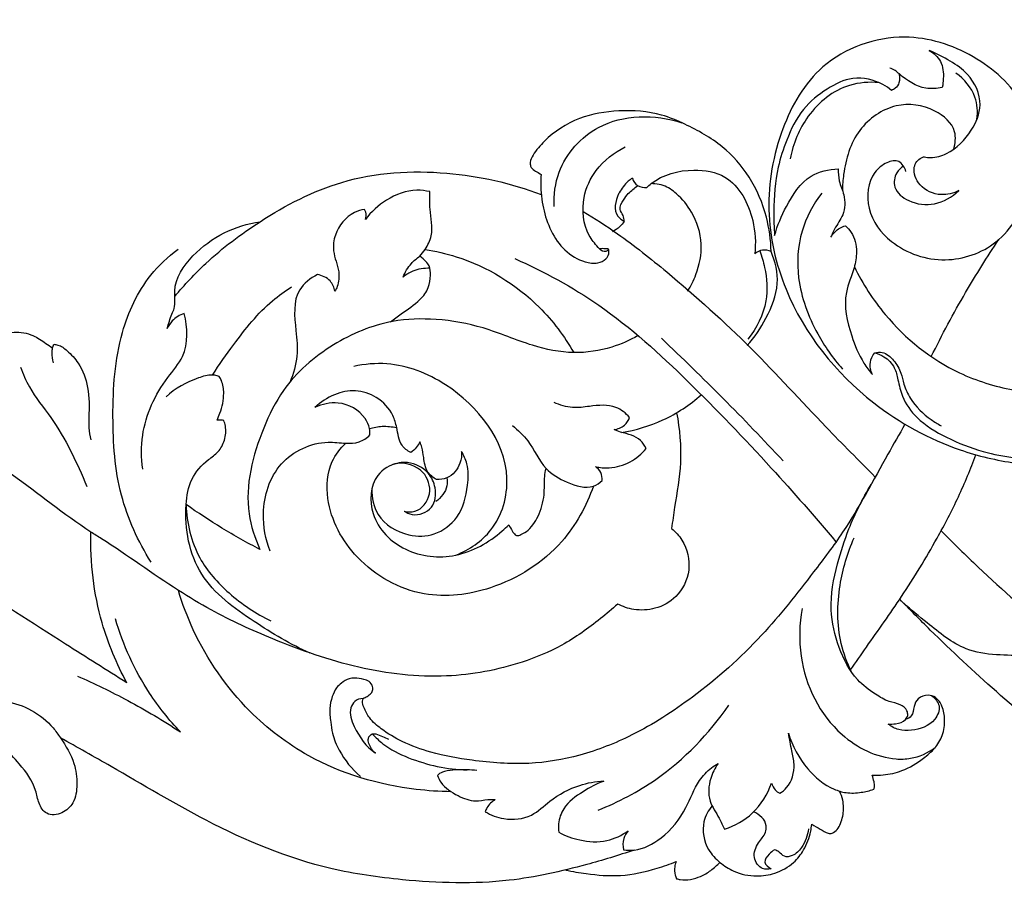
# Model space of a CAD drawing. Units: millimetres. Extents: x 0 to 2023, y -1 to 1187.
# Drawn here: x 792 to 877, y 1041 to 1116 of the extents above; entities that cross this region are included whole.
import ezdxf

# ---------------------------------------------------------------- set-up
doc = ezdxf.new("R2010")
doc.units = ezdxf.units.MM
doc.header["$MEASUREMENT"] = 0
doc.layers.add('Default', color=7, linetype='Continuous', true_color=0xffffff)
doc.styles.add('Arial', font='arial.ttf')
doc.dimstyles.new('Default', dxfattribs={"dimtxt": 10, "dimasz": 5, "dimexe": 0.5, "dimexo": 0.5, "dimgap": 0.25, "dimtad": 1, "dimtoh": 1, "dimdec": 0, "dimzin": 1, "dimdsep": 46, "dimtxsty": 'Arial', "dimcen": 0.5, "dimazin": 0, "dimtfac": 1, "dimtdec": 4, "dimtix": 1, "dimtmove": 1, "dimatfit": 3, "dimfxl": 1, "dimtolj": 1, "dimtzin": 1, "dimarcsym": 0})

# ---------------------------------------------------------------- blocks, each defined once
blk = doc.blocks.new('*D14')
at = {"layer": 'Default', "color": 0, "lineweight": -2, "transparency": 16777216}
for p, q in [((653.257, 1045.08), (653.257, 1144.007)), ((658.257, 1143.507), (1348.257, 1143.507)), ((1353.257, 1045.08), (1353.257, 1144.007))]:
    blk.add_line(p, q, dxfattribs=at)
at = {"layer": 'Default', "color": 0, "transparency": 16777216}
for points in [[(658.257, 1144.341), (658.257, 1142.674), (653.257, 1143.507)], [(1348.257, 1142.674), (1348.257, 1144.341), (1353.257, 1143.507)]]:
    blk.add_solid(points, dxfattribs=at)
at = {"layer": 'Defpoints', "color": 0, "transparency": 16777216}
for p in [(1353.257, 1143.507), (653.257, 1044.58), (1353.257, 1044.58)]:
    blk.add_point(p, dxfattribs=at)
at = {"layer": 'Default', "color": 0, "transparency": 16777216, "insert": (1003.257, 1148.862), "char_height": 10, "attachment_point": 5, "style": 'Arial'}
blk.add_mtext('\\A1;700', dxfattribs=at)

msp = doc.modelspace()

# ---------------------------------------------------------------- linework, layer by layer
at = {"layer": 'Default'}
for points, knots in [([(868.562, 1102.862), (868.516, 1103.037), (868.366, 1103.355), (867.864, 1103.909), (866.765, 1103.633), (865.346, 1102.455), (864.986, 1099.395), (867.465, 1096.176), (871.879, 1094.674), (876.942, 1096.455), (879.231, 1100.538), (880.257, 1104.798), (878.778, 1109.36), (874.544, 1113.158), (868.07, 1115.21), (861.081, 1112.751), (857.491, 1106.413), (856.257, 1099.572), (858.267, 1090.758), (864.355, 1083.14), (872.026, 1078.967), (876.404, 1077.929), (878.028, 1077.698)], [0, 0, 0, 0, 1.395683, 2.705513, 5.382581, 8.802835, 16.868997, 25.760076, 38.367393, 50.287124, 63.981738, 72.509415, 83.592711, 98.93746, 114.753714, 134.085838, 150.419102, 168.665165, 186.703507, 218.539345, 240.358986, 253.009969, 253.009969, 253.009969, 253.009969]), ([(870.168, 1104.117), (870.342, 1104.079), (870.995, 1103.994), (872.62, 1104.496), (874.228, 1106.136), (875.35, 1108.748), (874.245, 1111.16), (872.37, 1112.431), (871.21, 1113.044), (870.572, 1113.291)], [0, 0, 0, 0, 1.374338, 5.031053, 12.570666, 18.489727, 25.833195, 30.629503, 35.904373, 35.904373, 35.904373, 35.904373]), ([(870.572, 1113.291), (870.964, 1113.069), (871.749, 1112.393), (871.837, 1111.104), (871.762, 1110.355), (871.709, 1110.106)], [0, 0, 0, 0, 3.470053, 7.358898, 9.321695, 9.321695, 9.321695, 9.321695]), ([(871.709, 1110.106), (871.244, 1110.004), (869.858, 1109.897), (868.52, 1110.796), (867.643, 1111.594), (867.34, 1111.725), (867.185, 1111.774)], [0, 0, 0, 0, 3.67529, 10.319194, 11.567531, 12.81798, 12.81798, 12.81798, 12.81798]), ([(867.956, 1111.313), (868.037, 1111.058), (868.061, 1110.564), (867.732, 1110.041), (867.443, 1109.892), (867.324, 1109.854)], [0, 0, 0, 0, 2.062353, 3.540333, 4.499837, 4.499837, 4.499837, 4.499837]), ([(874.705, 1107.365), (874.779, 1107.998), (874.685, 1109.582), (873.605, 1110.829), (872.889, 1111.342)], [0, 0, 0, 0, 4.912596, 11.710113, 11.710113, 11.710113, 11.710113]), ([(867.324, 1109.854), (867.096, 1110.04), (866.122, 1110.698), (864.023, 1111.186), (861.635, 1109.987), (859.499, 1108.263), (858.286, 1105.756), (857.325, 1102.802), (857.114, 1099.992), (857.178, 1098.022), (857.236, 1097.337)], [0, 0, 0, 0, 2.271019, 9.070425, 15.249204, 22.185126, 29.957664, 36.238667, 46.143653, 51.446455, 51.446455, 51.446455, 51.446455]), ([(866.233, 1110.522), (865.388, 1110.593), (862.988, 1110.423), (859.923, 1107.931), (858.826, 1105.254), (858.584, 1103.948)], [0, 0, 0, 0, 6.542235, 17.974922, 28.219888, 28.219888, 28.219888, 28.219888]), ([(872.7, 1104.782), (872.841, 1105.263), (872.99, 1106.7), (870.867, 1108.491), (867.51, 1108.935), (864.141, 1106.569), (863.238, 1103.482), (863.09, 1101.682), (863.087, 1101.224)], [0, 0, 0, 0, 3.869589, 10.21245, 18.833423, 28.575334, 38.99953, 42.536181, 42.536181, 42.536181, 42.536181]), ([(856.93, 1095.939), (856.91, 1096.939), (856.604, 1099.193), (855.247, 1102.393), (852.759, 1105.196), (849.994, 1106.753), (847.021, 1108.006), (843.857, 1108.212), (840.268, 1107.639), (837.77, 1106.013), (836.51, 1104.54), (836.106, 1103.76), (836.144, 1103.245), (836.477, 1102.906), (836.847, 1102.764), (837.026, 1102.619), (837.074, 1102.579)], [0, 0, 0, 0, 7.715172, 17.378902, 26.378027, 36.074314, 41.619567, 51.151015, 60.053417, 69.291749, 73.310899, 75.034988, 75.851167, 77.124796, 78.416327, 78.896428, 78.896428, 78.896428, 78.896428]), ([(838.195, 1099.82), (838.157, 1100.818), (838.504, 1103.589), (841.392, 1106.835), (845.568, 1107.801), (848.053, 1107.449), (849.233, 1107.052)], [0, 0, 0, 0, 7.707389, 20.971771, 30.254016, 39.857783, 39.857783, 39.857783, 39.857783]), ([(842.887, 1096.134), (842.863, 1096.083), (842.77, 1095.953), (842.369, 1095.901), (841.828, 1096.487), (840.758, 1097.812), (840.467, 1100.457), (841.795, 1103.253), (843.374, 1104.508), (844.341, 1104.977)], [0, 0, 0, 0, 0.442529, 1.155736, 2.75082, 6.079786, 14.591906, 21.143558, 29.435616, 29.435616, 29.435616, 29.435616]), ([(873.141, 1101.206), (872.673, 1100.97), (871.455, 1100.654), (869.726, 1101.425), (869.026, 1103.043), (869.651, 1103.991), (870.077, 1104.103), (870.168, 1104.117)], [0, 0, 0, 0, 4.042801, 9.217238, 13.286252, 15.911751, 16.621407, 16.621407, 16.621407, 16.621407]), ([(805.447, 1092.068), (806.278, 1093.077), (808.521, 1095.486), (813.25, 1099.015), (820.105, 1102.609), (828.745, 1103.144), (834.482, 1101.853), (837.08, 1100.859)], [0, 0, 0, 0, 10.086017, 25.276303, 45.403029, 68.816107, 90.27574, 90.27574, 90.27574, 90.27574]), ([(837.074, 1102.579), (837.05, 1102.314), (837.003, 1101.349), (837.27, 1099.043), (838.429, 1096.364), (840.546, 1095.037), (841.867, 1094.876), (842.71, 1095.23), (842.96, 1095.755), (842.909, 1096.207), (842.521, 1096.181), (842.301, 1096.205), (842.151, 1096.184)], [0, 0, 0, 0, 2.051841, 7.433382, 17.910202, 23.106324, 25.939921, 27.910675, 29.668652, 30.196044, 30.911092, 32.083808, 32.083808, 32.083808, 32.083808]), ([(846.196, 1101.478), (846.317, 1101.593), (847.416, 1102.554), (849.869, 1103.21), (853.714, 1102.568), (855.486, 1099.128), (855.629, 1096.693), (855.515, 1095.737)], [0, 0, 0, 0, 1.287188, 11.230646, 18.298969, 29.740954, 37.169844, 37.169844, 37.169844, 37.169844]), ([(857.236, 1097.337), (857.468, 1098.208), (858.274, 1100.037), (859.891, 1102.602), (861.914, 1103.044), (862.725, 1103.077)], [0, 0, 0, 0, 6.952656, 15.576856, 21.835953, 21.835953, 21.835953, 21.835953]), ([(862.725, 1103.077), (862.721, 1102.729), (862.756, 1101.945), (863.363, 1100.732), (863.304, 1099.14), (862.473, 1098.097), (862.186, 1097.424), (862.083, 1097.186)], [0, 0, 0, 0, 2.680538, 5.928094, 10.347269, 13.994398, 15.986447, 15.986447, 15.986447, 15.986447]), ([(868.366, 1103.306), (868.136, 1103.167), (867.603, 1102.695), (867.408, 1101.265), (868.955, 1100.084), (871.125, 1099.825), (872.563, 1100.654), (873.141, 1101.206)], [0, 0, 0, 0, 2.075351, 5.28755, 9.584605, 15.315619, 21.479772, 21.479772, 21.479772, 21.479772]), ([(844.953, 1102.277), (844.829, 1102.194), (844.376, 1101.847), (844.018, 1101.383), (843.821, 1101.011)], [0, 0, 0, 0, 1.149119, 4.392624, 4.392624, 4.392624, 4.392624]), ([(844.953, 1102.277), (845.034, 1102.026), (845.336, 1101.513), (845.932, 1101.47), (846.196, 1101.478)], [0, 0, 0, 0, 2.037011, 4.10573, 4.10573, 4.10573, 4.10573]), ([(849.726, 1092.516), (850.01, 1092.969), (850.634, 1094.255), (851.149, 1096.666), (850.321, 1099.192), (848.992, 1100.83), (847.832, 1101.638), (847.035, 1101.786), (846.682, 1101.806), (846.574, 1101.806)], [0, 0, 0, 0, 4.126982, 10.991602, 18.433115, 23.701262, 27.138385, 29.032383, 29.864901, 29.864901, 29.864901, 29.864901]), ([(827.463, 1101.115), (827.097, 1101.197), (825.797, 1101.353), (823.708, 1100.562), (822.398, 1099.37), (821.899, 1098.713)], [0, 0, 0, 0, 2.889848, 9.966388, 16.328885, 16.328885, 16.328885, 16.328885]), ([(827.055, 1096.122), (827.289, 1096.486), (827.849, 1097.603), (827.418, 1099.347), (827.466, 1100.607), (827.463, 1101.115)], [0, 0, 0, 0, 3.342803, 9.217444, 13.130954, 13.130954, 13.130954, 13.130954]), ([(843.821, 1101.011), (843.803, 1100.98), (843.473, 1100.366), (843.28, 1099.216), (844.038, 1098.662), (844.251, 1098.547)], [2.098334, 2.098334, 2.098334, 2.098334, 2.367345, 7.274252, 9.138499, 9.138499, 9.138499, 9.138499]), ([(844.251, 1098.547), (844.234, 1098.718), (844.191, 1099.089), (843.716, 1099.652), (844.182, 1100.37), (844.447, 1100.79), (844.604, 1100.963)], [0, 0, 0, 0, 1.332782, 2.844313, 5.065268, 6.868451, 6.868451, 6.868451, 6.868451]), ([(861.306, 1100.982), (860.552, 1100.005), (859.299, 1097.666), (859.038, 1093.269), (860.58, 1089.165), (862.266, 1086.739), (863.09, 1085.812)], [0, 0, 0, 0, 9.520422, 19.889087, 32.970074, 42.537423, 42.537423, 42.537423, 42.537423]), ([(821.826, 1099.577), (821.526, 1099.529), (820.403, 1099.207), (819.271, 1097.791), (819.026, 1095.823), (819.702, 1094.423), (819.613, 1093.169), (819.348, 1092.649), (819.269, 1092.521)], [0, 0, 0, 0, 2.339454, 8.86893, 12.421742, 17.169702, 20.474724, 21.640813, 21.640813, 21.640813, 21.640813]), ([(821.899, 1098.713), (821.978, 1098.911), (822.013, 1099.24), (821.873, 1099.508), (821.826, 1099.577)], [0, 0, 0, 0, 1.645761, 2.293129, 2.293129, 2.293129, 2.293129]), ([(840.691, 1099.413), (841.705, 1098.801), (844.209, 1097.187), (849.107, 1093.281), (855.22, 1087.805), (860.871, 1081.552), (864.502, 1077.919), (865.927, 1076.492)], [0, 0, 0, 0, 9.139571, 22.948875, 48.281548, 72.354674, 87.908311, 87.908311, 87.908311, 87.908311]), ([(804.788, 1089.309), (804.914, 1089.728), (805.085, 1090.312), (805.562, 1091.331), (805.18, 1093.227), (807.51, 1096.681), (810.67, 1098.216), (812.818, 1098.523)], [0, 0, 0, 0, 3.376833, 4.710308, 8.563198, 17.369097, 34.103458, 34.103458, 34.103458, 34.103458]), ([(844.251, 1098.547), (844.138, 1098.386), (843.839, 1098.04), (843.46, 1097.778), (843.23, 1097.661)], [0, 0, 0, 0, 1.509476, 3.50156, 3.50156, 3.50156, 3.50156]), ([(862.083, 1097.186), (862.28, 1097.5), (862.678, 1097.908), (863.18, 1098.121), (863.343, 1098.172)], [0, 0, 0, 0, 2.854713, 4.17488, 4.17488, 4.17488, 4.17488]), ([(863.343, 1098.172), (863.53, 1098.002), (864.086, 1097.371), (864.407, 1096.033), (864.093, 1094.263), (863.017, 1091.977), (863.689, 1089.003), (864.639, 1086.669), (865.412, 1085.647), (865.678, 1085.337)], [0, 0, 0, 0, 1.941212, 6.398444, 9.966849, 15.726905, 25.413399, 32.06378, 35.216805, 35.216805, 35.216805, 35.216805]), ([(870.763, 1086.884), (871.683, 1088.762), (873.52, 1092.191), (875.586, 1095.487), (876.587, 1096.978)], [0, 0, 0, 0, 16.129244, 29.983321, 29.983321, 29.983321, 29.983321]), ([(803.397, 1069.15), (802.282, 1070.938), (800.405, 1075.007), (799.954, 1081.876), (800.387, 1088.457), (802.691, 1093.479), (804.853, 1095.504), (805.726, 1096.154)], [0, 0, 0, 0, 16.255652, 33.794012, 52.557693, 66.702022, 75.097673, 75.097673, 75.097673, 75.097673]), ([(827.055, 1096.122), (827.964, 1095.985), (831.604, 1095.16), (836.384, 1092.228), (839.081, 1088.646), (839.895, 1087.229)], [0, 0, 0, 0, 7.089471, 28.71131, 41.318989, 41.318989, 41.318989, 41.318989]), ([(854.874, 1087.834), (855.51, 1088.55), (856.603, 1090.226), (857.768, 1093.041), (857.298, 1095.078), (856.93, 1095.939)], [0, 0, 0, 0, 7.390386, 15.425097, 22.649801, 22.649801, 22.649801, 22.649801]), ([(855.945, 1096), (856.128, 1095.538), (856.543, 1094.139), (856.722, 1091.4), (855.689, 1089.345), (854.933, 1088.395)], [0, 0, 0, 0, 3.826581, 11.239521, 20.600917, 20.600917, 20.600917, 20.600917]), ([(856.93, 1095.939), (856.704, 1096.042), (856.18, 1096.158), (855.706, 1095.902), (855.515, 1095.737)], [0, 0, 0, 0, 1.912394, 3.859801, 3.859801, 3.859801, 3.859801]), ([(824.075, 1089.877), (824.382, 1090.114), (825.208, 1090.782), (826.5, 1091.531), (827.405, 1092.755), (827.534, 1093.805), (827.511, 1094.627), (827.085, 1095.149), (826.799, 1095.413), (826.603, 1095.545)], [0, 0, 0, 0, 2.992199, 8.189194, 11.446066, 14.223962, 16.297177, 17.465942, 19.293188, 19.293188, 19.293188, 19.293188]), ([(825.157, 1093.744), (825.325, 1094.167), (825.737, 1094.852), (826.335, 1095.365), (826.603, 1095.545)], [0, 0, 0, 0, 3.512822, 6.009392, 6.009392, 6.009392, 6.009392]), ([(834.803, 1095.343), (837.328, 1094.219), (842.773, 1091.27), (849.894, 1084.752), (856.57, 1077.785), (860.717, 1073.058), (862.532, 1070.895)], [0, 0, 0, 0, 21.320815, 47.351383, 74.039004, 95.823609, 95.823609, 95.823609, 95.823609]), ([(827.473, 1094.501), (826.971, 1094.519), (826.123, 1094.385), (825.409, 1093.946), (825.157, 1093.744)], [0, 0, 0, 0, 3.874315, 6.369892, 6.369892, 6.369892, 6.369892]), ([(864.118, 1094.633), (864.836, 1093.167), (867.211, 1089.479), (872.038, 1085.599), (876.24, 1084.306), (877.835, 1084.018)], [0, 0, 0, 0, 12.592831, 33.572693, 46.081914, 46.081914, 46.081914, 46.081914]), ([(817.756, 1093.954), (817.166, 1093.644), (815.541, 1092.428), (815.879, 1089.525), (816.122, 1086.9), (815.697, 1085.404), (815.395, 1084.693)], [0, 0, 0, 0, 5.144823, 14.246793, 19.896039, 25.853204, 25.853204, 25.853204, 25.853204]), ([(819.269, 1092.521), (819.205, 1092.842), (818.904, 1093.568), (818.158, 1093.886), (817.756, 1093.954)], [0, 0, 0, 0, 2.52403, 5.663501, 5.663501, 5.663501, 5.663501]), ([(808.711, 1085.295), (809.28, 1086.195), (810.881, 1088.425), (813.021, 1091.16), (814.959, 1092.531), (815.529, 1092.892)], [0, 0, 0, 0, 8.212546, 21.228141, 26.427754, 26.427754, 26.427754, 26.427754]), ([(802.674, 1077.185), (802.545, 1078.145), (802.513, 1080.975), (804.059, 1084.309), (806.648, 1087.172), (806.57, 1089.407), (806.256, 1090.6)], [0, 0, 0, 0, 7.472804, 21.467906, 27.163237, 36.681564, 36.681564, 36.681564, 36.681564]), ([(806.256, 1090.6), (805.873, 1090.468), (805.275, 1090.108), (804.901, 1089.544), (804.788, 1089.309)], [0, 0, 0, 0, 3.120466, 5.130352, 5.130352, 5.130352, 5.130352]), ([(845.446, 1088.695), (844.732, 1088.285), (842.95, 1087.506), (839.792, 1087.023), (835.993, 1087.813), (832.248, 1089.476), (828.138, 1090.215), (823.63, 1090.078), (818.891, 1088.088), (814.992, 1084.711), (812.485, 1079.618), (811.22, 1074.692), (812.358, 1071.221), (812.802, 1070.242)], [0, 0, 0, 0, 6.345968, 14.891607, 24.163625, 35.837142, 46.423329, 56.095745, 70.224759, 85.239021, 94.625642, 113.922259, 122.207857, 122.207857, 122.207857, 122.207857]), ([(790.84, 1088.86), (791.077, 1088.925), (791.868, 1089.062), (793.145, 1088.845), (794.15, 1088.131), (794.707, 1087.765), (794.9, 1087.63)], [0, 0, 0, 0, 1.895169, 6.170244, 9.508288, 11.323488, 11.323488, 11.323488, 11.323488]), ([(847.454, 1088.463), (849.259, 1086.765), (852.821, 1083.3), (856.265, 1079.716), (857.961, 1077.891)], [0, 0, 0, 0, 19.111188, 38.332831, 38.332831, 38.332831, 38.332831]), ([(794.965, 1086.345), (794.889, 1086.634), (794.844, 1087.069), (794.88, 1087.611), (794.957, 1087.843), (795, 1087.944)], [0, 0, 0, 0, 2.304851, 3.322083, 4.169968, 4.169968, 4.169968, 4.169968]), ([(795, 1087.944), (795.118, 1087.935), (795.55, 1087.868), (796.305, 1087.306), (797.346, 1086.166), (798.093, 1084.133), (798.048, 1082.21), (798.003, 1080.7), (798.107, 1080.051), (798.185, 1079.709)], [0, 0, 0, 0, 0.911289, 3.322024, 7.0032, 12.799615, 19.415542, 21.743184, 24.446685, 24.446685, 24.446685, 24.446685]), ([(865.888, 1087.211), (866.093, 1087.259), (866.732, 1087.307), (867.592, 1086.568), (868.159, 1085.566), (868.386, 1084.375), (869.084, 1082.879), (870.298, 1081.7), (871.308, 1081.076), (871.602, 1080.922)], [0, 0, 0, 0, 1.625701, 4.691865, 7.992282, 10.463109, 13.967073, 20.567245, 23.12387, 23.12387, 23.12387, 23.12387]), ([(865.678, 1085.337), (865.529, 1085.654), (865.375, 1086.348), (865.695, 1086.97), (865.888, 1087.211)], [0, 0, 0, 0, 2.698989, 5.077643, 5.077643, 5.077643, 5.077643]), ([(865.888, 1087.211), (866.161, 1087.138), (866.829, 1086.851), (867.638, 1086.036), (867.912, 1084.752), (868.257, 1083.195), (869.616, 1081.292), (872.147, 1079.805), (875.01, 1078.654), (877.047, 1078.273), (877.963, 1078.175)], [0, 0, 0, 0, 2.180689, 5.550478, 8.331116, 12.145554, 17.831237, 25.697195, 34.460776, 41.57264, 41.57264, 41.57264, 41.57264]), ([(792.129, 1085.978), (792.343, 1085.395), (793.009, 1083.817), (795.574, 1080.786), (796.988, 1077.748), (797.855, 1075.686)], [0, 0, 0, 0, 4.797183, 13.09569, 30.352471, 30.352471, 30.352471, 30.352471]), ([(829.714, 1069.754), (830.868, 1070.219), (833.344, 1071.858), (835.144, 1078.219), (830.319, 1084.278), (824.633, 1086.481), (821.83, 1086.239), (820.894, 1086.037)], [0, 0, 0, 0, 9.601308, 21.630426, 46.374643, 60.228143, 67.611255, 67.611255, 67.611255, 67.611255]), ([(809.291, 1085.158), (809.166, 1085.22), (808.972, 1085.283), (808.354, 1085.318), (806.832, 1084.87), (805.489, 1084.141), (804.695, 1083.414)], [0, 0, 0, 0, 1.072094, 1.539521, 4.755974, 13.06049, 13.06049, 13.06049, 13.06049]), ([(809.093, 1081.412), (809.186, 1081.603), (809.494, 1082.34), (809.758, 1083.499), (809.596, 1084.604), (809.36, 1085.047), (809.291, 1085.158)], [0, 0, 0, 0, 1.643192, 6.155022, 8.994239, 10.00502, 10.00502, 10.00502, 10.00502]), ([(825.818, 1078.601), (825.533, 1078.759), (824.801, 1079.31), (824.676, 1080.61), (824.235, 1082.146), (823.003, 1083.473), (821.071, 1084.099), (819.139, 1083.675), (818.037, 1082.957), (817.551, 1082.491)], [0, 0, 0, 0, 2.513805, 6.609928, 9.420323, 14.871485, 19.711619, 24.440201, 29.631444, 29.631444, 29.631444, 29.631444]), ([(844.015, 1080.342), (845.245, 1080.536), (847.743, 1081.271), (849.916, 1082.719), (850.906, 1083.595)], [0, 0, 0, 0, 9.600424, 19.801454, 19.801454, 19.801454, 19.801454]), ([(822.296, 1080.123), (822.303, 1080.305), (822.267, 1080.811), (821.684, 1082.112), (819.777, 1083.165), (818.168, 1082.782), (817.551, 1082.491)], [0, 0, 0, 0, 1.398687, 3.872423, 10.72774, 15.991205, 15.991205, 15.991205, 15.991205]), ([(844.719, 1081.637), (844.389, 1081.996), (843.351, 1082.823), (841.509, 1082.63), (839.732, 1082.385), (838.697, 1082.7), (838.198, 1082.932)], [0, 0, 0, 0, 3.763305, 9.624994, 13.403449, 17.646514, 17.646514, 17.646514, 17.646514]), ([(843.69, 1065.534), (843.209, 1065.101), (841.676, 1063.818), (839.025, 1061.912), (834.561, 1060.067), (828.595, 1058.963), (821.191, 1059.816), (814.468, 1062.197), (809.307, 1064.547), (804.391, 1067.49), (801.076, 1069.953), (796.123, 1073.028), (792.195, 1076.321), (787.245, 1079.394), (783.766, 1081.332), (780.926, 1081.892), (778.435, 1081.677), (775.899, 1081.229), (774.35, 1079.854), (773.379, 1078.587), (773.275, 1077.656), (773.33, 1077.041), (773.389, 1076.773)], [0, 0, 0, 0, 4.990419, 15.430186, 25.015411, 42.033913, 61.64185, 81.719301, 96.873173, 105.31207, 125.870444, 128.680228, 150.277932, 165.206001, 173.655209, 180.818708, 187.087006, 192.953771, 200.258611, 202.428145, 205.074048, 207.195328, 207.195328, 207.195328, 207.195328]), ([(817.139, 1061.302), (815.438, 1062.043), (812.148, 1064.041), (807.093, 1067.67), (806.143, 1072.806), (806.723, 1076.371), (808.01, 1077.8), (809.26, 1078.625), (809.817, 1079.675), (809.899, 1080.666), (809.736, 1081.221), (809.673, 1081.379)], [0, 0, 0, 0, 14.314425, 29.973619, 45.774065, 51.480276, 57.243861, 59.950637, 62.931296, 66.048249, 67.357217, 67.357217, 67.357217, 67.357217]), ([(809.673, 1081.379), (809.539, 1081.397), (809.345, 1081.413), (809.151, 1081.413), (809.093, 1081.412)], [0, 0, 0, 0, 1.048086, 1.495776, 1.495776, 1.495776, 1.495776]), ([(843.368, 1080.582), (843.691, 1080.627), (844.291, 1080.853), (844.622, 1081.385), (844.719, 1081.637)], [0, 0, 0, 0, 2.511809, 4.592366, 4.592366, 4.592366, 4.592366]), ([(848.776, 1082.04), (849.034, 1080.621), (849.298, 1077.864), (848.679, 1074.552), (848.424, 1072.66), (848.331, 1072.044)], [0, 0, 0, 0, 11.126085, 21.062432, 25.867055, 25.867055, 25.867055, 25.867055]), ([(868.482, 1081.051), (867.997, 1080.189), (866.208, 1077.084), (863.896, 1072.627), (860.037, 1067.551), (856.071, 1062.466), (850.74, 1057.734), (845.396, 1054.284), (840.58, 1052.38), (835.875, 1051.591), (831.532, 1051.945), (827.851, 1052.573), (825.215, 1053.546), (823.449, 1054.575), (822.277, 1055.583), (821.812, 1056.46), (821.625, 1057.06), (821.681, 1057.315), (821.706, 1057.392)], [0, 0, 0, 0, 7.623543, 27.666703, 38.574674, 56.754139, 77.337065, 93.222252, 105.592331, 117.031589, 129.679306, 139.013161, 145.774362, 151.214656, 154.75874, 157.477591, 158.828087, 159.448394, 159.448394, 159.448394, 159.448394]), ([(822.254, 1080.666), (822.61, 1080.778), (823.397, 1080.927), (824.197, 1080.849), (824.605, 1080.754)], [0, 0, 0, 0, 2.87429, 6.104353, 6.104353, 6.104353, 6.104353]), ([(834.614, 1080.951), (835.082, 1080.535), (836.249, 1079.457), (837.157, 1077.194), (839.291, 1075.965), (841.207, 1075.362), (842.132, 1075.993), (842.357, 1076.194)], [0, 0, 0, 0, 4.833126, 12.152606, 17.773448, 23.634014, 25.96309, 25.96309, 25.96309, 25.96309]), ([(846.143, 1078.959), (846.019, 1079.213), (845.675, 1079.697), (844.864, 1080.155), (844.047, 1080.303), (843.554, 1080.505), (843.368, 1080.582)], [0, 0, 0, 0, 2.177625, 4.443528, 6.992286, 8.541772, 8.541772, 8.541772, 8.541772]), ([(813.687, 1070.104), (813.284, 1071.121), (812.785, 1073.742), (814.09, 1078.003), (817.732, 1079.714), (820.074, 1079.385), (821.375, 1079.417), (822.029, 1079.864), (822.296, 1080.123)], [0, 0, 0, 0, 8.439241, 20.16341, 31.577308, 35.549874, 38.475559, 41.347115, 41.347115, 41.347115, 41.347115]), ([(841.589, 1075.714), (840.986, 1073.981), (838.855, 1070.111), (833.372, 1066.652), (826.613, 1065.798), (820.983, 1068.944), (818.399, 1073.722), (818.626, 1077.555), (819.735, 1078.964), (820.22, 1079.415)], [0, 0, 0, 0, 14.158626, 33.033813, 47.769204, 64.706289, 79.280209, 87.506316, 92.614216, 92.614216, 92.614216, 92.614216]), ([(826.608, 1079.524), (826.525, 1079.352), (826.304, 1079.003), (825.996, 1078.725), (825.818, 1078.601)], [0, 0, 0, 0, 1.476306, 3.151275, 3.151275, 3.151275, 3.151275]), ([(828.038, 1076.268), (827.751, 1076.431), (827.115, 1076.945), (826.955, 1078.056), (826.828, 1078.938), (826.669, 1079.375), (826.608, 1079.524)], [0, 0, 0, 0, 2.541622, 5.901695, 8.2216, 9.466817, 9.466817, 9.466817, 9.466817]), ([(841.759, 1077.388), (842.151, 1077.302), (843.185, 1077.21), (844.8, 1077.679), (845.76, 1078.494), (846.143, 1078.959)], [0, 0, 0, 0, 3.099635, 7.899002, 12.542093, 12.542093, 12.542093, 12.542093]), ([(822.455, 1075.455), (822.453, 1074.706), (822.827, 1072.79), (825.299, 1071.332), (827.993, 1071.368), (830.162, 1073.009), (830.764, 1075.431), (830.823, 1077.434), (830.403, 1078.372), (830.206, 1078.702)], [0, 0, 0, 0, 5.783177, 14.00522, 19.624858, 25.874773, 33.321101, 38.097446, 41.06295, 41.06295, 41.06295, 41.06295]), ([(830.206, 1078.702), (830.226, 1078.361), (830.117, 1077.442), (829.234, 1076.383), (828.339, 1076.26), (828.038, 1076.268)], [0, 0, 0, 0, 2.632331, 7.005465, 9.333046, 9.333046, 9.333046, 9.333046]), ([(863.79, 1059.849), (864.247, 1060.505), (865.712, 1062.621), (868.36, 1066.305), (870.999, 1070.65), (873.147, 1074.736), (874.156, 1077.191), (874.606, 1078.418)], [0, 0, 0, 0, 6.175094, 19.850463, 34.985955, 45.352044, 55.430865, 55.430865, 55.430865, 55.430865]), ([(825.255, 1073.546), (825.554, 1073.476), (826.571, 1073.404), (827.787, 1075.008), (827.042, 1077.224), (824.745, 1078.016), (822.345, 1076.521), (822.136, 1072.809), (825.237, 1069.769), (829.867, 1069.29), (832.797, 1070.991), (834.103, 1072.185), (834.289, 1072.369)], [0, 0, 0, 0, 2.368879, 7.38917, 12.376477, 18.250917, 23.431306, 31.959524, 42.664135, 53.814648, 65.476921, 67.492659, 67.492659, 67.492659, 67.492659]), ([(825.255, 1073.546), (825.46, 1073.413), (826.242, 1073.052), (827.892, 1073.667), (828.08, 1075.505), (827.342, 1077.077), (825.742, 1077.933), (824.554, 1077.686), (824.102, 1077.495)], [0, 0, 0, 0, 1.884232, 6.485296, 10.825292, 14.410874, 19.55507, 23.337774, 23.337774, 23.337774, 23.337774]), ([(834.289, 1072.369), (834.37, 1072.184), (834.552, 1071.9), (834.755, 1071.561), (835.035, 1071.412), (835.464, 1071.563), (836.233, 1072.065), (837.029, 1073.371), (837.413, 1075.001), (837.323, 1076.336), (837.451, 1077.005), (837.502, 1077.234)], [0, 0, 0, 0, 1.566774, 2.62011, 2.953798, 3.928177, 5.797053, 10.154919, 15.157835, 18.570982, 20.383091, 20.383091, 20.383091, 20.383091]), ([(842.357, 1076.194), (842.365, 1076.426), (842.285, 1076.907), (841.948, 1077.257), (841.759, 1077.388)], [0, 0, 0, 0, 1.788511, 3.558957, 3.558957, 3.558957, 3.558957]), ([(828.93, 1076.422), (828.968, 1076.2), (829.006, 1075.397), (828.437, 1074.693), (827.978, 1074.375)], [0, 0, 0, 0, 1.73727, 6.045273, 6.045273, 6.045273, 6.045273]), ([(868.745, 1055.915), (868.741, 1056.055), (868.664, 1056.462), (868.026, 1056.944), (866.994, 1057.098), (865.737, 1057.849), (863.987, 1059.184), (862.674, 1061.793), (861.849, 1065.257), (862.525, 1068.768), (863.702, 1072.392), (864.825, 1074.625), (865.567, 1075.842)], [0, 0, 0, 0, 1.079089, 3.054962, 5.618895, 9.091639, 14.16006, 22.43557, 30.935691, 41.261789, 49.399692, 60.39729, 60.39729, 60.39729, 60.39729]), ([(806.429, 1074.114), (806.481, 1072.532), (807.162, 1069.559), (810.136, 1066.272), (812.443, 1064.705), (813.75, 1064.084)], [0, 0, 0, 0, 12.214583, 22.343079, 33.50153, 33.50153, 33.50153, 33.50153]), ([(812.802, 1070.242), (811.688, 1070.823), (809.52, 1072.045), (807.437, 1073.407), (806.429, 1074.114)], [0, 0, 0, 0, 9.688784, 19.185361, 19.185361, 19.185361, 19.185361]), ([(848.331, 1072.044), (848.682, 1071.762), (849.604, 1070.769), (850.13, 1068.459), (848.975, 1066.127), (847.018, 1065.042), (845.182, 1064.949), (844.122, 1065.31), (843.69, 1065.534)], [0, 0, 0, 0, 3.471297, 10.271835, 16.783481, 22.084665, 26.795986, 30.554617, 30.554617, 30.554617, 30.554617]), ([(801.312, 1058.738), (800.418, 1060.379), (798.671, 1064.565), (798.129, 1069.12), (798.196, 1071.748)], [0, 0, 0, 0, 14.415667, 34.701078, 34.701078, 34.701078, 34.701078]), ([(863.877, 1059.668), (863.493, 1060.45), (862.591, 1062.863), (862.644, 1066.948), (863.522, 1069.952), (864.108, 1071.252)], [0, 0, 0, 0, 6.724499, 19.643672, 30.648047, 30.648047, 30.648047, 30.648047]), ([(871.613, 1071.858), (872.659, 1070.791), (875.828, 1067.732), (879.531, 1064.362), (882.398, 1062.364), (882.88, 1062.038)], [0, 0, 0, 0, 11.530053, 33.991393, 38.476254, 38.476254, 38.476254, 38.476254]), ([(801.312, 1058.738), (799.544, 1059.841), (794.887, 1062.775), (790.267, 1065.767), (787.412, 1067.647)], [0, 0, 0, 0, 16.081469, 42.456035, 42.456035, 42.456035, 42.456035]), ([(829.298, 1049.347), (828.29, 1049.358), (824.052, 1049.644), (817.746, 1051.484), (811.157, 1056.544), (807.537, 1061.733), (806.103, 1065.548), (805.758, 1066.709)], [0, 0, 0, 0, 7.77991, 32.764421, 49.121808, 71.120806, 80.466602, 80.466602, 80.466602, 80.466602]), ([(859.614, 1065.149), (859.365, 1063.8), (859.245, 1059.83), (861.914, 1054.337), (866.418, 1052.107), (869.334, 1052.171), (870.469, 1052.691), (871.091, 1053.147)], [0, 0, 0, 0, 10.586899, 30.193018, 43.330308, 46.561317, 52.504763, 52.504763, 52.504763, 52.504763]), ([(941.127, 1061.168), (940.288, 1059.02), (936.598, 1051.838), (927.835, 1044.556), (916.428, 1041.374), (906.06, 1041.582), (893.741, 1044.565), (881.912, 1053.01), (873.45, 1060.471), (868.907, 1065.057), (868.04, 1065.954)], [0, 0, 0, 0, 17.787355, 61.904853, 82.440931, 108.207963, 141.106558, 178.53685, 218.688376, 228.313838, 228.313838, 228.313838, 228.313838]), ([(882.201, 1058.302), (881.867, 1058.85), (880.937, 1059.954), (878.894, 1061.183), (876.332, 1061.073), (873.239, 1061.586), (870.766, 1063.639), (869.03, 1065.011), (868.376, 1065.607)], [0, 0, 0, 0, 4.951114, 11.026477, 17.541324, 24.359511, 34.730446, 41.552825, 41.552825, 41.552825, 41.552825]), ([(805.932, 1054.51), (804.945, 1055.541), (802.569, 1058.499), (800.982, 1062.003), (800.325, 1064.256)], [0, 0, 0, 0, 11.010413, 29.114346, 29.114346, 29.114346, 29.114346]), ([(797.037, 1059.324), (798.512, 1058.678), (801.55, 1057.2), (804.455, 1055.475), (805.932, 1054.51)], [0, 0, 0, 0, 12.423297, 26.028862, 26.028862, 26.028862, 26.028862]), ([(788.925, 1057.131), (789.548, 1057.214), (791.767, 1057.242), (794.274, 1055.866), (795.844, 1053.604), (796.82, 1052.039), (797.07, 1050.049), (796.847, 1048.41), (795.783, 1047.385), (794.338, 1047.232), (793.65, 1048.361), (793.405, 1049.967), (791.795, 1052.175), (789.149, 1054.565), (785.958, 1056.478), (782.287, 1056.871), (778.242, 1056.91), (775.171, 1057.801), (773.522, 1058.427)], [0, 0, 0, 0, 4.845814, 16.983623, 19.702787, 26.160496, 30.86009, 35.017773, 38.312535, 41.681645, 44.474834, 47.406823, 54.320743, 64.624895, 75.214415, 82.127448, 92.801057, 106.410354, 106.410354, 106.410354, 106.410354]), ([(821.706, 1057.392), (821.825, 1057.44), (822.067, 1057.571), (822.408, 1057.791), (822.561, 1058.131), (822.53, 1058.516), (822.258, 1058.889), (821.657, 1059.068), (821.08, 1059.177), (820.389, 1059.105), (819.872, 1058.761), (819.326, 1058.262), (818.994, 1057.487), (818.762, 1056.487), (818.907, 1055.421), (819.049, 1054.182), (819.776, 1052.485), (820.735, 1051.291), (821.472, 1050.664)], [0, 0, 0, 0, 0.989112, 2.132849, 3.055573, 3.690443, 5.052749, 6.279719, 8.431514, 9.569789, 11.542408, 13.076555, 15.224877, 17.897912, 20.918471, 23.429371, 27.499541, 34.964457, 34.964457, 34.964457, 34.964457]), ([(865.669, 1050.782), (865.981, 1050.764), (866.847, 1050.78), (868.416, 1051.121), (869.876, 1052.032), (871.091, 1053.039), (871.807, 1054.199), (871.971, 1055.504), (871.783, 1056.662), (871.253, 1057.488), (870.41, 1057.761), (869.594, 1057.461), (869.198, 1056.687), (869.203, 1055.878), (868.723, 1055.636), (868.541, 1055.578)], [0, 0, 0, 0, 2.409378, 6.671017, 12.187489, 15.501127, 18.794471, 22.425091, 25.381004, 27.772966, 29.519139, 31.839636, 33.767408, 35.966635, 37.440087, 37.440087, 37.440087, 37.440087]), ([(870.818, 1057.612), (871.098, 1057.397), (871.66, 1056.733), (870.988, 1055.132), (869.421, 1054.597), (867.952, 1054.615), (867.305, 1054.968), (867.036, 1055.178)], [0, 0, 0, 0, 2.724336, 5.820625, 11.554236, 14.37482, 17.011609, 17.011609, 17.011609, 17.011609]), ([(821.706, 1057.392), (821.449, 1057.377), (820.956, 1057.226), (820.421, 1056.28), (821.054, 1054.481), (821.968, 1053.239), (822.762, 1052.659)], [0, 0, 0, 0, 1.984675, 3.611746, 7.814321, 15.396677, 15.396677, 15.396677, 15.396677]), ([(842.008, 1047.759), (843.754, 1048.45), (848.105, 1050.739), (851.586, 1054.345), (853.276, 1056.817)], [0, 0, 0, 0, 14.487502, 37.588067, 37.588067, 37.588067, 37.588067]), ([(867.036, 1055.178), (867.25, 1055.159), (867.769, 1055.196), (868.471, 1055.39), (868.696, 1055.793), (868.745, 1055.915)], [0, 0, 0, 0, 1.659992, 4.06826, 5.080423, 5.080423, 5.080423, 5.080423]), ([(822.762, 1052.659), (822.507, 1052.88), (822.246, 1053.302), (822.082, 1053.99), (822.352, 1054.256), (822.502, 1054.345)], [0, 0, 0, 0, 2.60046, 3.737563, 5.083338, 5.083338, 5.083338, 5.083338]), ([(822.502, 1054.345), (822.602, 1054.349), (822.915, 1054.341), (823.362, 1054.087), (823.735, 1053.949), (823.911, 1053.872)], [0, 0, 0, 0, 0.768653, 2.375911, 3.856747, 3.856747, 3.856747, 3.856747]), ([(822.502, 1054.345), (822.778, 1054.033), (823.686, 1053.149), (826.402, 1051.827), (828.96, 1051.26), (830.685, 1051.228)], [0, 0, 0, 0, 3.211757, 9.689032, 22.993097, 22.993097, 22.993097, 22.993097]), ([(857.675, 1049.21), (857.893, 1049.343), (858.667, 1049.946), (859.054, 1051.425), (858.676, 1052.992), (858.531, 1053.892), (858.424, 1054.405)], [0, 0, 0, 0, 1.967257, 7.435376, 10.40305, 14.446881, 14.446881, 14.446881, 14.446881]), ([(858.424, 1054.405), (858.755, 1053.284), (859.795, 1051.354), (861.773, 1049.707), (863.472, 1049.187), (864.651, 1049.244), (865.439, 1049.433), (865.786, 1049.557)], [0, 0, 0, 0, 9.01781, 16.428759, 19.16183, 22.541717, 25.386655, 25.386655, 25.386655, 25.386655]), ([(845.1, 1044.312), (843.752, 1043.845), (840.208, 1042.783), (833.568, 1041.283), (826.074, 1041.526), (817.135, 1042.776), (808.644, 1046.346), (801.237, 1050.824), (797.024, 1053.171), (795.566, 1053.995)], [0, 0, 0, 0, 11.000172, 28.549562, 52.217536, 68.336106, 98.016839, 122.280061, 135.202697, 135.202697, 135.202697, 135.202697]), ([(844.197, 1044.343), (844.495, 1044.299), (845.664, 1044.239), (847.798, 1045.392), (849.609, 1047.663), (850.429, 1050.071), (851.542, 1051.271), (852.16, 1051.663), (852.355, 1051.769)], [0, 0, 0, 0, 2.328035, 8.881602, 17.603019, 24.294602, 28.210667, 29.924367, 29.924367, 29.924367, 29.924367]), ([(852.355, 1051.769), (852.073, 1051.385), (851.56, 1050.368), (851.435, 1048.552), (852.395, 1047.255), (852.764, 1046.425), (852.917, 1046.106)], [0, 0, 0, 0, 3.677666, 8.693447, 12.999941, 15.726855, 15.726855, 15.726855, 15.726855]), ([(831.529, 1051.173), (831.248, 1051.203), (830.309, 1051.251), (829.183, 1051.254), (828.291, 1050.947), (828.147, 1050.763), (828.128, 1050.736)], [0, 0, 0, 0, 2.174822, 7.239618, 8.764504, 9.021364, 9.021364, 9.021364, 9.021364]), ([(828.128, 1050.736), (828.206, 1050.534), (828.585, 1049.764), (829.79, 1049.002), (831.239, 1048.42), (832.333, 1048.689), (832.902, 1048.67), (833.12, 1048.661)], [0, 0, 0, 0, 1.668501, 6.499116, 10.560419, 13.262732, 14.947549, 14.947549, 14.947549, 14.947549]), ([(865.786, 1049.557), (865.827, 1049.636), (865.905, 1049.852), (865.797, 1050.272), (865.733, 1050.592), (865.669, 1050.782)], [0, 0, 0, 0, 0.687731, 1.697837, 3.238686, 3.238686, 3.238686, 3.238686]), ([(832.246, 1047.616), (832.737, 1047.325), (834.041, 1046.828), (836.245, 1047.05), (838.01, 1048.81), (840.106, 1049.937), (841.778, 1050.231), (842.48, 1050.268)], [0, 0, 0, 0, 4.404038, 10.593801, 15.696415, 23.197862, 28.619285, 28.619285, 28.619285, 28.619285]), ([(842.48, 1050.268), (841.857, 1050.029), (840.633, 1049.349), (839.037, 1048.227), (838.544, 1046.796), (838.563, 1046.09), (838.596, 1045.853)], [0, 0, 0, 0, 5.149233, 10.862584, 14.427379, 16.273091, 16.273091, 16.273091, 16.273091]), ([(852.917, 1046.106), (853.796, 1046.403), (855.564, 1047.383), (856.624, 1049.126), (856.973, 1050.084)], [0, 0, 0, 0, 7.155274, 15.022357, 15.022357, 15.022357, 15.022357]), ([(856.973, 1050.084), (857.032, 1049.873), (857.215, 1049.518), (857.53, 1049.286), (857.675, 1049.21)], [0, 0, 0, 0, 1.687203, 2.94683, 2.94683, 2.94683, 2.94683]), ([(860.441, 1046.531), (860.685, 1046.391), (861.164, 1046.15), (861.664, 1045.811), (862.081, 1045.705), (862.412, 1045.852), (862.895, 1046.366), (863.202, 1047.369), (863.192, 1048.488), (862.964, 1049.143), (862.845, 1049.391)], [0, 0, 0, 0, 2.167786, 4.139375, 4.634906, 5.390937, 6.76896, 9.99669, 13.1575, 15.277144, 15.277144, 15.277144, 15.277144]), ([(833.12, 1048.661), (832.831, 1048.492), (832.475, 1048.158), (832.287, 1047.735), (832.246, 1047.616)], [0, 0, 0, 0, 2.581405, 3.55082, 3.55082, 3.55082, 3.55082]), ([(851.831, 1048.136), (851.507, 1047.734), (850.844, 1046.52), (851.223, 1044.522), (852.459, 1043.217), (853.848, 1042.321), (855.543, 1041.97), (857.368, 1042.259), (858.827, 1043.054), (859.86, 1044.381), (860.304, 1045.559), (860.421, 1046.328), (860.441, 1046.531)], [0, 0, 0, 0, 3.983788, 10.245905, 14.020194, 17.655368, 22.874084, 26.924171, 31.732821, 35.271855, 39.695446, 41.266245, 41.266245, 41.266245, 41.266245]), ([(856.927, 1042.704), (856.691, 1042.649), (856, 1042.618), (855.261, 1043.714), (855.735, 1044.929), (856.444, 1045.643), (856.619, 1046.787), (855.915, 1047.391), (855.422, 1047.608)], [0, 0, 0, 0, 1.869408, 4.896122, 8.280167, 11.076084, 12.53532, 16.694524, 16.694524, 16.694524, 16.694524]), ([(838.596, 1045.853), (839.161, 1045.545), (840.511, 1045.05), (842.682, 1044.93), (844.047, 1045.586), (844.602, 1045.978)], [0, 0, 0, 0, 4.962724, 10.981131, 16.223279, 16.223279, 16.223279, 16.223279]), ([(844.602, 1045.978), (844.429, 1045.781), (844.117, 1045.266), (844.126, 1044.652), (844.197, 1044.343)], [0, 0, 0, 0, 2.022777, 4.470102, 4.470102, 4.470102, 4.470102]), ([(860.161, 1046.133), (860.102, 1045.562), (859.746, 1044.663), (858.938, 1043.802), (858.054, 1043.66), (857.668, 1044.138), (857.363, 1044.283), (857.244, 1044.341)], [0, 0, 0, 0, 4.423592, 7.12731, 8.869358, 10.448513, 11.473613, 11.473613, 11.473613, 11.473613]), ([(857.244, 1044.341), (857.06, 1044.242), (856.722, 1043.957), (856.161, 1043.246), (856.697, 1042.822), (856.927, 1042.704)], [0, 0, 0, 0, 1.611288, 3.600787, 5.592895, 5.592895, 5.592895, 5.592895]), ([(839.197, 1042.585), (839.783, 1042.456), (841.343, 1042.196), (844.02, 1041.972), (846.632, 1042.556), (848.2, 1043.102), (848.737, 1043.323)], [0, 0, 0, 0, 4.624627, 12.212197, 20.538685, 25.019407, 25.019407, 25.019407, 25.019407]), ([(848.737, 1043.323), (848.675, 1043.174), (848.568, 1042.789), (848.606, 1042.269), (848.725, 1041.943), (848.772, 1041.842)], [0, 0, 0, 0, 1.245373, 3.045137, 3.907929, 3.907929, 3.907929, 3.907929]), ([(848.772, 1041.842), (848.871, 1041.807), (849.263, 1041.699), (849.987, 1041.75), (850.891, 1042.02), (851.752, 1042.532), (852.271, 1042.991), (852.509, 1043.251)], [0, 0, 0, 0, 0.810892, 3.119446, 5.455924, 8.056552, 10.771136, 10.771136, 10.771136, 10.771136])]:
    msp.add_open_spline(points, degree=3, knots=knots, dxfattribs=at)
for points in [[(844.604, 1100.963), (844.871, 1101.184), (845.138, 1101.406), (845.406, 1101.627)], [(826.603, 1095.545), (826.754, 1095.737), (826.905, 1095.93), (827.055, 1096.122)]]:
    msp.add_open_spline(points, degree=3, dxfattribs=at)

# ---------------------------------------------------------------- dimensions: what is measured, and where the dimension line sits
dim = msp.add_linear_dim(base=(1353.257, 1143.507), p1=(653.257, 1044.58), p2=(1353.257, 1044.58), dimstyle='Default', dxfattribs=at)
dim.commit()
dim.dimension.update_dxf_attribs({"geometry": '*D14', "text_midpoint": (1003.257, 1148.862)})

doc.saveas('drawing.dxf')
